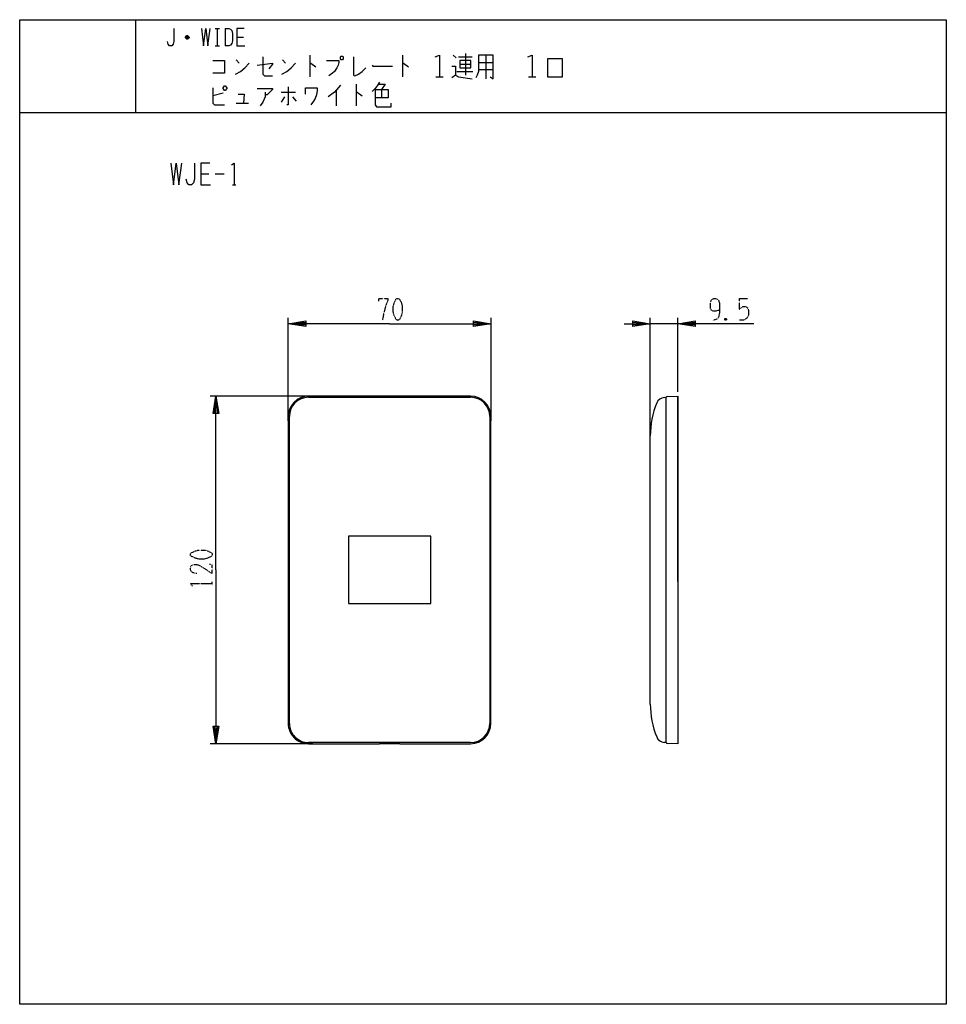
# Model space of a CAD drawing. Extents: x -40 to 280, y -340 to 0.
import ezdxf

# ---------------------------------------------------------------- set-up
doc = ezdxf.new("R2010")
doc.units = 0
doc.linetypes.add('DOT2', pattern=[0.125, 0, -0.125])
doc.layers.add('1', color=7, linetype='CONTINUOUS')

msp = doc.modelspace()

# ---------------------------------------------------------------- linework, layer by layer
at = {"layer": '1', "color": 5, "linetype": 'CONTINUOUS'}
for p, q in [((0, 0), (0, -32)), ((27.5, -3), (29, -3)), ((28.25, -3), (28.25, -9)), ((31, -3), (31, -9)), ((18.5, -6.25), (17.25, -6.25)), ((18.25, -5.75), (17.5, -5.75)), ((17.5, -6.5), (18.25, -6.5)), ((35, -6), (37.25, -6)), ((27.5, -9), (29, -9)), ((60.25, -12.25), (60.25, -19.75)), ((92.25, -12.25), (92.25, -19.75)), ((109.75, -12.25), (110.75, -13.1875)), ((111.5, -12.875), (116.25, -12.875)), ((114, -11.625), (114, -19.125)), ((121, -12.25), (121, -20.375)), ((34.75, -13.8125), (35.75, -15.0625)), ((50.75, -13.8125), (51.75, -15.0625)), ((112, -15.375), (115.75, -15.375)), ((118.5, -14.75), (123.5, -14.75)), ((103.75, -19.75), (106.25, -19.75)), ((111, -17.875), (116.5, -17.875)), ((118.5, -17.25), (123.5, -17.25)), ((135.75, -19.75), (138.25, -19.75)), ((76.25, -22.25), (76.25, -29.75)), ((30.25, -25.375), (26.75, -26.3125)), ((50.25, -25.0625), (55.25, -25.0625)), ((51.5, -26.625), (50.25, -28.5)), ((54.25, -26.625), (55.5, -28.1875)), ((69.25, -24.4375), (69.25, -29.75)), ((85, -24.125), (85, -26.9375)), ((34.75, -28.8125), (39, -28.8125)), ((-40, -32), (280, -32)), ((-40, -32), (280, -32)), ((22.5, -53.25), (25.3125, -53.25)), ((27.5, -53.25), (30.625, -53.25)), ((33.4375, -57), (34.6875, -57)), ((52.763235, -138.5), (52.763235, -103)), ((122.763235, -138.5), (122.763235, -103)), ((177.763235, -144.696292), (177.763235, -103)), ((187.263235, -105), (177.763235, -105)), ((187.263235, -128.484559), (187.263235, -103)), ((61.263235, -130), (25.763235, -130)), ((115.736765, -130), (59.736765, -130)), ((59.736765, -130.4), (115.736765, -130.4)), ((182.544967, -130.457722), (183.263235, -130.4)), ((183.263235, -249.6), (183.263235, -130.4)), ((183.263235, -249.61788), (183.263235, -130.41788)), ((187.263235, -193.98212), (187.263235, -130)), ((52.736765, -137), (52.736765, -243)), ((53.136765, -243), (53.136765, -137)), ((122.336765, -137), (122.336765, -243)), ((122.736765, -243), (122.736765, -137)), ((177.763235, -236.3), (177.763235, -143.7)), ((61.263235, -250), (25.763235, -250)), ((115.736765, -249.6), (59.736765, -249.6)), ((183.263235, -249.6), (182.544967, -249.542278))]:
    msp.add_line(p, q, dxfattribs=at)
at = {"layer": '1', "color": 5, "linetype": 'DOT2'}
for p, q in [((208.513235, -96.25), (211.325735, -96.25)), ((204.138235, -103.125), (203.513235, -103.75)), ((26.513235, -195.3125), (26.513235, -194.0625))]:
    msp.add_line(p, q, dxfattribs=at)
at = {"layer": '1', "color": 5, "linetype": 'CONTINUOUS'}
for points in [[(-40, -340), (-40, 0), (280, 0), (280, -340), (-40, -340)], [(71, -12.5625), (71.5, -12.5625), (71.75, -12.875), (71.75, -13.5), (71.5, -13.8125), (71, -13.8125), (70.75, -13.5), (70.75, -12.875), (71, -12.5625)], [(142.25, -19.75), (147.5, -19.75), (147.5, -13.5), (142.25, -13.5), (142.25, -19.75)], [(112, -14.125), (112, -16.625), (115.75, -16.625), (115.75, -14.125), (112, -14.125)], [(30.25, -23.5), (30.75, -22.875), (31, -22.875), (31.5, -23.5), (31.5, -23.8125), (31, -24.4375), (30.75, -24.4375), (30.25, -23.8125), (30.25, -23.5)], [(73.513235, -201.6), (102.013235, -201.6), (102.013235, -178.4), (73.513235, -178.4)]]:
    msp.add_lwpolyline(points, close=True, dxfattribs=at)
for points in [[(13.25, -3), (13.25, -7.5), (13, -8.5), (12.5, -9), (11.75, -9), (11.25, -8.5), (11, -7.5)], [(22.75, -3), (23.5, -9), (24.25, -3), (25, -9), (25.75, -3)], [(31, -3), (32.25, -3), (32.75, -3.25), (33.25, -3.75), (33.5, -4.75), (33.5, -7.25), (33.25, -8.25), (32.75, -8.75), (32.25, -9), (31, -9)], [(37.5, -3), (35, -3), (35, -9), (37.75, -9)], [(17.25, -6), (17.75, -5.5), (18, -5.5), (18.5, -6), (18.5, -6.25), (18, -6.75), (17.75, -6.75), (17.25, -6.25), (17.25, -6), (18.5, -6)], [(44, -12.875), (44, -18.8125), (44.5, -19.4375), (47.25, -19.4375)], [(75.25, -12.875), (75.25, -19.125), (75.75, -19.4375), (77, -18.8125), (78.25, -17.875), (79.5, -16.625)], [(103.5, -12.875), (105, -12.25), (105, -19.75)], [(118.5, -12.25), (118.5, -17.875), (118, -19.125), (117.5, -20.0625)], [(122.5, -19.75), (123.5, -20.375), (123.5, -12.25), (118.5, -12.25)], [(135.5, -12.875), (137, -12.25), (137, -19.75)], [(26.75, -14.125), (30.75, -14.125), (30.75, -18.5), (26.75, -18.5)], [(34.5, -18.8125), (36.25, -17.875), (37.75, -16.625), (39.25, -15.0625)], [(42, -15.6875), (47.25, -15.0625), (47.25, -15.375), (46, -16.9375)], [(50.5, -18.8125), (52.25, -17.875), (53.75, -16.625), (55.25, -15.0625)], [(60.25, -15.0625), (60.5, -15.0625), (62.25, -16.3125)], [(66, -14.125), (70.25, -14.125), (70.25, -14.75), (70, -15.6875), (69.5, -16.625), (68.75, -17.875), (68, -18.5), (66.75, -19.4375)], [(81.75, -15.6875), (82, -16), (88.75, -16)], [(92.25, -15.0625), (92.5, -15.0625), (94.25, -16.3125)], [(109.25, -16), (110.5, -16), (110.5, -19.125), (109.25, -20.0625)], [(110.5, -19.125), (111.5, -19.75), (116.25, -20.375)], [(26.75, -23.5), (26.75, -28.8125), (27.25, -29.4375), (30.75, -29.4375)], [(52.75, -23.1875), (52.75, -29.4375), (52.25, -29.4375)], [(58.75, -25.6875), (58.75, -23.5), (62.75, -23.5), (62.75, -24.4375), (62.5, -26), (62, -27.25), (61.5, -28.1875), (60.5, -29.4375)], [(70.75, -22.5625), (68.75, -25.0625), (66.5, -26.625)], [(84.25, -21.625), (83.5, -22.875), (82.75, -23.8125), (81.75, -24.75)], [(84, -22.25), (86.25, -22.25), (85, -24.125)], [(35.5, -25.6875), (37.5, -25.6875), (37.25, -28.8125)], [(42, -23.8125), (47.25, -23.8125), (47.25, -24.125), (45.5, -26), (44.75, -26)], [(44.75, -25.0625), (44.75, -26.625), (44, -28.5), (43, -29.75)], [(76.25, -25.0625), (76.5, -25.0625), (78.25, -26.3125)], [(82.75, -24.125), (87.25, -24.125), (87.25, -26.9375), (82.75, -26.9375)], [(82.75, -24.125), (82.75, -29.4375), (83.25, -30.0625), (88.25, -30.0625), (88.25, -28.8125)], [(12.1875, -49.5), (13.125, -57), (14.0625, -49.5), (15, -57), (15.9375, -49.5)], [(20.3125, -49.5), (20.3125, -55.125), (20, -56.375), (19.375, -57), (18.4375, -57), (17.8125, -56.375), (17.5, -55.125)], [(25.625, -49.5), (22.5, -49.5), (22.5, -57), (25.9375, -57)], [(33.125, -50.125), (34.0625, -49.5), (34.0625, -57)], [(87.763235, -105), (52.763235, -105), (58.763235, -104), (58.763235, -106), (52.763235, -105), (58.763235, -104.5), (58.763235, -105.5), (52.763235, -105)], [(87.763235, -105), (122.763235, -105), (116.763235, -106), (116.763235, -104), (122.763235, -105), (116.763235, -105.5), (116.763235, -104.5), (122.763235, -105)], [(168.763235, -105), (177.763235, -105), (171.763235, -106), (171.763235, -104), (177.763235, -105), (171.763235, -105.5), (171.763235, -104.5), (177.763235, -105)], [(213.513235, -105), (187.263235, -105), (193.263235, -104), (193.263235, -106), (187.263235, -105), (193.263235, -104.5), (193.263235, -105.5), (187.263235, -105)], [(27.763235, -190), (27.763235, -130), (28.763235, -136), (26.763235, -136), (27.763235, -130), (28.263235, -136), (27.263235, -136), (27.763235, -130)], [(183.641238, -130.088545), (187.263235, -130), (187.263235, -250), (183.641238, -249.911455)], [(27.763235, -190), (27.763235, -250), (26.763235, -244), (28.763235, -244), (27.763235, -250), (27.263235, -244), (28.263235, -244), (27.763235, -250)], [(59.736765, -250), (84.236765, -250), (84.236765, -249.968219), (91.236765, -249.968219), (91.236765, -250), (115.736765, -250)]]:
    msp.add_lwpolyline(points, dxfattribs=at)
at = {"layer": '1', "color": 5, "linetype": 'DOT2'}
for points in [[(84.013235, -97.1875), (84.013235, -96.25), (87.138235, -96.25), (87.138235, -96.875), (86.513235, -98.4375), (85.888235, -100.625), (85.263235, -103.75)], [(201.638235, -100.3125), (201.638235, -100.3125), (200.388235, -100.625), (199.450735, -100.625), (198.825735, -100.3125), (198.513235, -99.375), (198.513235, -97.8125), (198.825735, -96.875), (199.138235, -96.5625), (199.763235, -96.25), (200.388235, -96.25), (201.013235, -96.5625), (201.325735, -96.875), (201.638235, -97.8125), (201.638235, -101.25), (201.325735, -102.8125), (200.700735, -103.4375), (199.763235, -103.75), (199.138235, -103.75)], [(208.513235, -96.25), (208.513235, -100), (209.138235, -99.375), (209.763235, -99.0625), (210.700735, -99.0625), (211.325735, -99.375), (211.638235, -100.3125), (211.638235, -102.1875), (211.013235, -103.125), (210.075735, -103.75), (208.513235, -103.75)], [(203.513235, -103.125), (204.138235, -103.75), (203.513235, -103.75), (203.513235, -103.125), (204.138235, -103.125), (204.138235, -103.75)], [(21.200735, -191.25), (19.638235, -190.9375), (19.013235, -190), (19.013235, -189.0625), (19.325735, -188.4375), (20.263235, -188.125), (21.200735, -188.125), (22.138235, -188.4375), (26.513235, -191.25), (26.513235, -188.125), (25.575735, -188.125)], [(19.638235, -195.625), (19.013235, -194.6875), (26.513235, -194.6875)]]:
    msp.add_lwpolyline(points, dxfattribs=at)
for points in [[(90.263235, -96.25), (90.888235, -96.25), (91.200735, -96.5625), (91.825735, -97.8125), (92.138235, -99.0625), (92.138235, -100.9375), (91.825735, -102.1875), (91.200735, -103.4375), (90.888235, -103.75), (90.263235, -103.75), (89.950735, -103.4375), (89.325735, -102.1875), (89.013235, -100.9375), (89.013235, -99.0625), (89.325735, -97.8125), (89.950735, -96.5625), (90.263235, -96.25)], [(19.013235, -185), (19.013235, -184.375), (19.325735, -184.0625), (20.575735, -183.4375), (21.825735, -183.125), (23.700735, -183.125), (24.950735, -183.4375), (26.200735, -184.0625), (26.513235, -184.375), (26.513235, -185), (26.200735, -185.3125), (24.950735, -185.9375), (23.700735, -186.25), (21.825735, -186.25), (20.575735, -185.9375), (19.325735, -185.3125), (19.013235, -185)]]:
    msp.add_lwpolyline(points, close=True, dxfattribs=at)
at = {"layer": '1', "color": 5, "linetype": 'CONTINUOUS'}
for centre, radius, start, end in [((59.736765, -137), 7, 89.999999, 179.999998), ((59.736765, -137), 6.6, 89.999999, 179.999998), ((115.736765, -137), 7, 0, 89.999999), ((115.736765, -137), 6.6, 0, 89.999999), ((207.763235, -143.7), 30, 157.684855, 179.999998), ((182.785282, -133.448082), 3, 94.594597, 157.684855), ((183.653354, -130.488362), 0.4, 91.735704, 167.237827), ((207.763235, -236.3), 30, -179.999998, -157.684855), ((59.736765, -243), 7, 179.999998, -89.999999), ((59.736765, -243), 6.6, 179.999998, -89.999999), ((115.736765, -243), 6.6, -89.999999, 0), ((115.736765, -243), 7, -89.999999, 0), ((182.785282, -246.551918), 3, -157.684855, -94.594597), ((183.653354, -249.511638), 0.4, -167.237827, -91.735704)]:
    msp.add_arc(centre, radius, start, end, dxfattribs=at)

doc.saveas('drawing.dxf')
